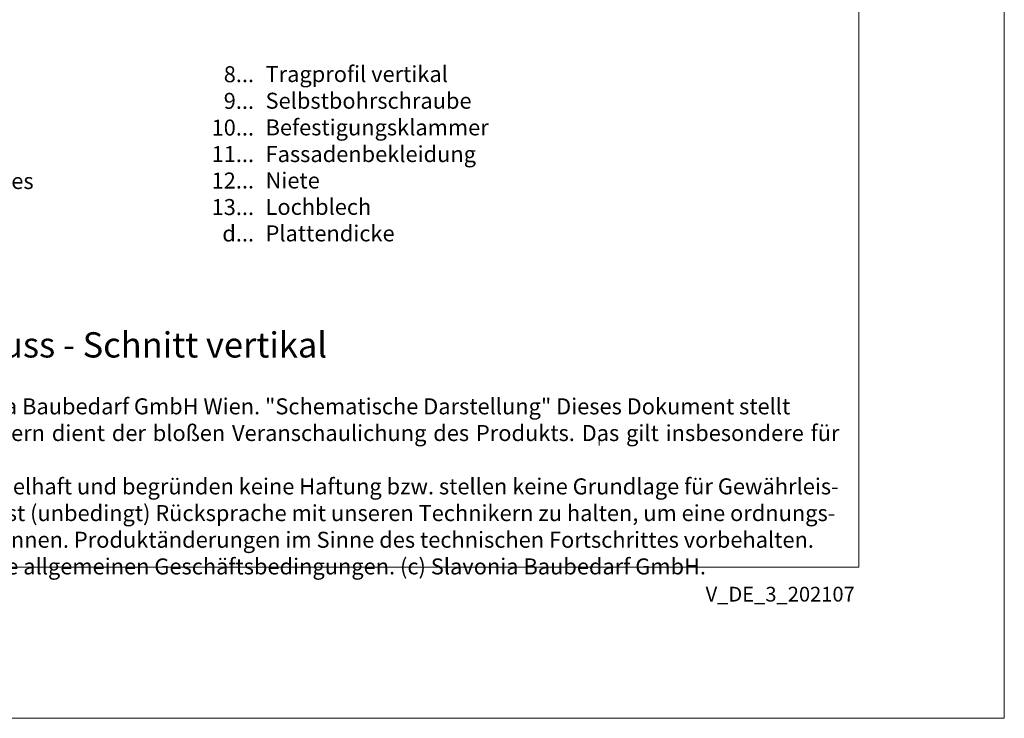
# Model space of a CAD drawing. Units: millimetres. Extents: x -1685 to 10891, y 4 to 6486.
# Drawn here: x 8340 to 8616, y 4 to 201 of the extents above; entities that cross this region are included whole.
import ezdxf

# ---------------------------------------------------------------- set-up
doc = ezdxf.new("R2010")
doc.units = ezdxf.units.MM
doc.layers.get('Defpoints').update_dxf_attribs({"lineweight": 5})
doc.layers.add('Blattrahmen_innen', color=252, linetype='Continuous', lineweight=5, true_color=0x696969)
doc.layers.add('Legende_DE', color=251, linetype='Continuous', lineweight=5)
doc.layers.add('Profil-T', color=1, linetype='Continuous', lineweight=13)
doc.layers.add('Text_DE', color=7, linetype='Continuous')
doc.styles.get("Standard").update_dxf_attribs({"font": 'arial.ttf'})
doc.styles.add('Text-H1.9', font='arial.ttf', dxfattribs={"height": 1.9})
doc.styles.add('Text-H3', font='arial.ttf', dxfattribs={"height": 3})
doc.styles.add('Text-H5', font='arial.ttf', dxfattribs={"height": 5})

msp = doc.modelspace()

# ---------------------------------------------------------------- linework, layer by layer
at = {"layer": 'Blattrahmen_innen'}
msp.add_lwpolyline([(8174.883, 46.927), (8575.567, 46.927), (8575.567, 589.568), (8174.883, 589.568)], close=True, dxfattribs=at)
at = {"layer": 'Defpoints'}
msp.add_lwpolyline([(8133.998, 686.781), (8616.451, 686.781), (8616.451, 4.455), (8133.998, 4.455)], close=True, dxfattribs=at)
at = {"layer": 'Profil-T'}
msp.add_line((8502.581, 81.109), (8502.581, 83.109), dxfattribs=at)

# ---------------------------------------------------------------- texts
at = {"layer": 'Legende_DE', "char_height": 4.5, "style": 'Text-H3'}
for s, width, insert, attachment_point in [('Tragprofil vertikal', 131.9912, (8408.793, 187.841), 1), ('8...', 4.29894, (8405.557, 185.543), 6), ('9...', 4.29894, (8405.557, 178.043), 6), ('Selbstbohrschraube', 131.9912, (8408.793, 180.341), 1), ('10...', 4.29894, (8405.557, 170.543), 6), ('Befestigungsklammer', 131.9912, (8408.793, 172.841), 1), ('11...', 4.29894, (8405.557, 163.082), 6), ('Fassadenbekleidung', 131.9912, (8408.793, 165.341), 1), ('Befestigungsmittel (abhängig vom Zustand des Untergrunds)', 173.81782, (8208.793, 157.764), 1), ('12...', 4.29894, (8405.557, 155.658), 6), ('Niete', 131.9912, (8408.793, 157.919), 1), ('13...', 4.29894, (8405.557, 148.197), 6), ('Lochblech', 131.9912, (8408.793, 150.496), 1), ('d...', 4.29894, (8405.557, 140.761), 6), ('Plattendicke', 131.9912, (8408.793, 143.048), 1)]:
    msp.add_mtext_dynamic_manual_height_columns(s, width=width, gutter_width=1, heights=[0], dxfattribs=dict(at, insert=insert, attachment_point=attachment_point))
at = {"layer": 'Text_DE'}
for s, width, insert, char_height, attachment_point, style in [('Attikaanschluss - Schnitt vertikal', 200.13481, (8278.537, 105.894), 7.10534, 7, 'Text-H5'), ('\\pxqd;SPIDI   ist ein eingetragenes Warenzeichen der Slavonia Baubedarf GmbH Wien. "Schematische Darstellung" Dieses Dokument stellt\\PKEINE Verlegeanleitung (Montageanleitung) dar, sondern dient der bloßen Veranschaulichung des Produkts. Das gilt insbesondere für alle\\Pbildlichen Darstellungen. Sie sind ausschließlich beispielhaft und begründen keine Haftung bzw. stellen keine Grundlage für Gewährleis-\\Ptungs- oder sonstige Ansprüche dar. Vor der Montage ist (unbedingt) Rücksprache mit unseren Technikern zu halten, um eine ordnungs-\\Pgemäße und fachgerechte Montage sicherstellen zu können. Produktänderungen im Sinne des technischen Fortschrittes vorbehalten.\\PDruckfehler und Irrtümer vorbehalten. Es gelten unsere allgemeinen Geschäftsbedingungen. (c) Slavonia Baubedarf GmbH.', 388.58619, (8181.523, 94.414), 4.500049, 1, 'Text-H1.9')]:
    msp.add_mtext_dynamic_manual_height_columns(s, width=width, gutter_width=1, heights=[0], dxfattribs=dict(at, insert=insert, char_height=char_height, attachment_point=attachment_point, style=style))
at = {"layer": 'Text_DE', "insert": (8574.412, 41.426), "char_height": 4.14478, "width": 36.42914, "attachment_point": 3, "line_spacing_factor": 0.963855}
msp.add_mtext('V_DE_3_202107', dxfattribs=at)

doc.saveas('drawing.dxf')
